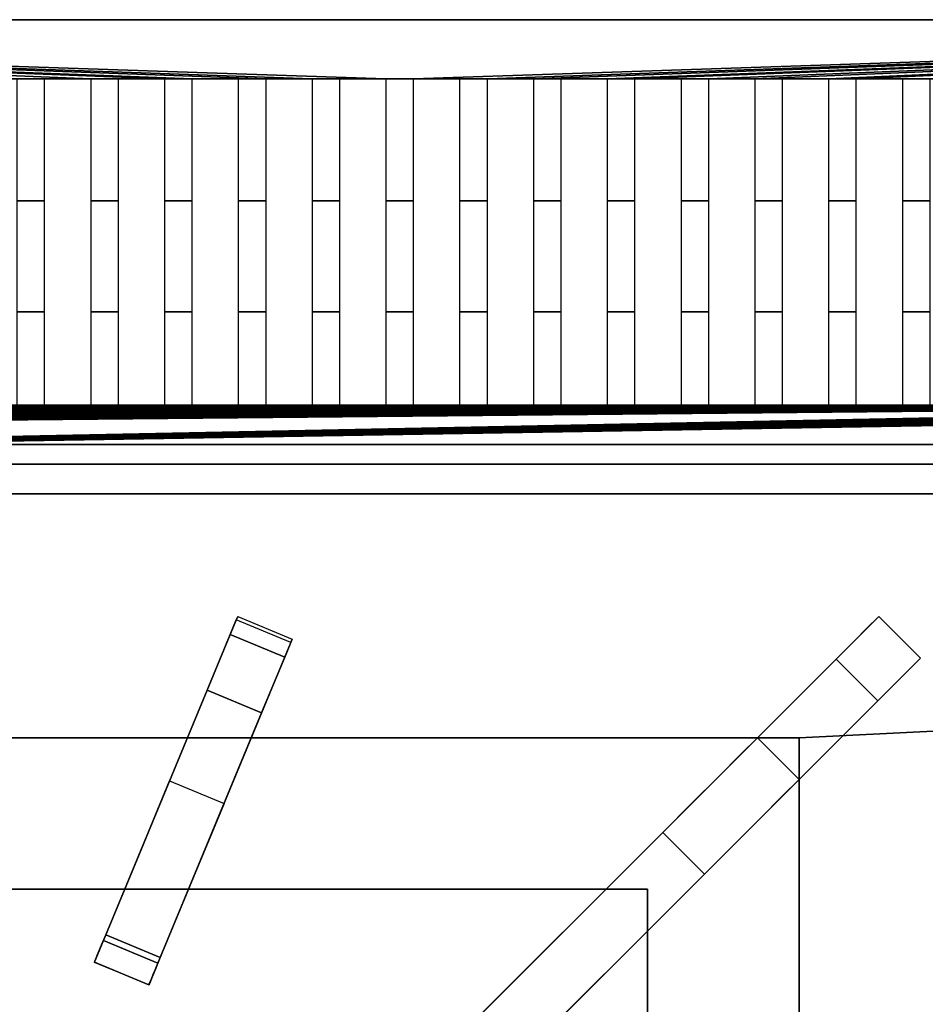
# Model space of a CAD drawing. Units: millimetres. Extents: x -1 to 1223, y -1310 to 1.
# Drawn here: x 236 to 389, y -167 to 0 of the extents above; entities that cross this region are included whole.
import ezdxf

# ---------------------------------------------------------------- set-up
doc = ezdxf.new("R2010")
doc.units = ezdxf.units.MM
for name, color, linetype in [('IQ_200_2D', 1, 'Continuous'), ('IQ_200_3D', 1, 'Continuous'), ('IQ_204_2D', 7, 'Continuous'), ('IQ_204_3D', 7, 'Continuous')]:
    doc.layers.add(name, color=color, linetype=linetype)

msp = doc.modelspace()

# ---------------------------------------------------------------- linework, layer by layer
at = {"layer": 'IQ_200_2D'}
for p, q in [((0, 0), (1200, 0)), ((1200, -75.35), (0, -75.35))]:
    msp.add_line(p, q, dxfattribs=at)
at = {"layer": 'IQ_200_3D'}
for points in [[(1200, -72, 499), (0, -72, 499), (0, 0, 499), (1200, 0, 499)], [(1200, 0, 499), (0, 0, 499), (0, 0, 957.5), (1200, 0, 957.5)], [(1200, -72, 198), (0, -72, 198), (0, -72, 499), (1200, -72, 499)], [(1200, -854, 198), (0, -854, 198), (0, -72, 198), (1200, -72, 198)], [(1200, -75.35, 914.78), (0, -75.35, 914.78), (0, -75.35, 905), (1200, -75.35, 905)]]:
    msp.add_3dface(points, dxfattribs=at)
for points, invisible_edges in [([(1200, -75.52, 903.71), (1200, -75.35, 905), (0, -75.35, 905), (0, -75.52, 903.71)], 8), ([(0, -76.02, 902.5), (1200, -76.02, 902.5), (1200, -75.52, 903.71), (0, -75.52, 903.71)], 5), ([(1200, -76.02, 902.5), (0, -76.02, 902.5), (0, -76.82, 901.46), (1200, -76.82, 901.46)], 5), ([(1200, -76.82, 901.46), (0, -76.82, 901.46), (0, -77.85, 900.67), (1200, -77.85, 900.67)], 5), ([(0, -79.06, 900.17), (1200, -79.06, 900.17), (1200, -77.85, 900.67), (0, -77.85, 900.67)], 5), ([(0, -80.35, 900), (1200, -80.35, 900), (1200, -79.06, 900.17), (0, -79.06, 900.17)], 4)]:
    msp.add_3dface(points, dxfattribs=dict(at, invisible_edges=invisible_edges))
at = {"layer": 'IQ_204_2D'}
for p, q in [((239.85, -65.35), (239.85, -10)), ((239.85, -10), (247.65, -10)), ((247.65, -10), (247.65, -65.35)), ((252.35, -65.35), (252.35, -10)), ((252.35, -10), (260.15, -10)), ((260.15, -10), (260.15, -65.35)), ((264.85, -65.35), (264.85, -10)), ((264.85, -10), (272.65, -10)), ((272.65, -10), (272.65, -65.35)), ((277.35, -65.35), (277.35, -10)), ((277.35, -10), (285.15, -10)), ((285.15, -10), (285.15, -65.35)), ((289.85, -65.35), (289.85, -10)), ((289.85, -10), (297.65, -10)), ((297.65, -10), (297.65, -65.35)), ((302.35, -65.35), (302.35, -10)), ((302.35, -10), (310.15, -10)), ((310.15, -10), (310.15, -65.35)), ((314.85, -65.35), (314.85, -10)), ((314.85, -10), (322.65, -10)), ((322.65, -10), (322.65, -65.35)), ((327.35, -65.35), (327.35, -10)), ((327.35, -10), (335.15, -10)), ((335.15, -10), (335.15, -65.35)), ((339.85, -65.35), (339.85, -10)), ((339.85, -10), (347.65, -10)), ((347.65, -10), (347.65, -65.35)), ((352.35, -65.35), (352.35, -10)), ((352.35, -10), (360.15, -10)), ((360.15, -10), (360.15, -65.35)), ((364.85, -65.35), (364.85, -10)), ((364.85, -10), (372.65, -10)), ((372.65, -10), (372.65, -65.35)), ((377.35, -65.35), (377.35, -10)), ((377.35, -10), (385.15, -10)), ((385.15, -10), (385.15, -65.35)), ((247.65, -65.35), (239.85, -65.35)), ((260.15, -65.35), (252.35, -65.35)), ((272.65, -65.35), (264.85, -65.35)), ((285.15, -65.35), (277.35, -65.35)), ((297.65, -65.35), (289.85, -65.35)), ((310.15, -65.35), (302.35, -65.35)), ((322.65, -65.35), (314.85, -65.35)), ((335.15, -65.35), (327.35, -65.35)), ((347.65, -65.35), (339.85, -65.35)), ((360.15, -65.35), (352.35, -65.35)), ((372.65, -65.35), (364.85, -65.35)), ((385.15, -65.35), (377.35, -65.35)), ((248.27, -159.76), (272.55, -101.16)), ((272.55, -101.16), (281.78, -104.98)), ((381.14, -101.15), (280.59, -201.7)), ((388.21, -108.22), (381.14, -101.15)), ((281.78, -104.98), (257.51, -163.59)), ((287.66, -208.77), (388.21, -108.22)), ((264.03, -121.7), (205, -121.7)), ((360.59, -121.7), (274.86, -121.7)), ((367.66, -214.5), (367.66, -128.77)), ((205, -147.35), (253.41, -147.35)), ((264.24, -147.35), (334.94, -147.35)), ((342, -154.43), (342, -225.13)), ((257.51, -163.59), (248.27, -159.76))]:
    msp.add_line(p, q, dxfattribs=at)
at = {"layer": 'IQ_204_3D'}
for points in [[(14.85, -65.35, 914.78), (1185.15, -65.35, 914.78), (1185.15, -10, 914.78), (14.85, -10, 914.78)], [(381.14, -101.15, 895), (381.14, -101.15, 918.84), (388.21, -108.22, 918.84), (388.21, -108.22, 895)], [(267.37, -113.65, 923.57), (276.61, -117.48, 923.57), (280.52, -108.04, 918.81), (271.28, -104.21, 918.81)], [(281.44, -200.86, 923.57), (288.51, -207.93, 923.57), (380.99, -115.44, 923.57), (373.92, -108.37, 923.57)], [(249.81, -156.05, 923.57), (259.05, -159.87, 923.57), (276.61, -117.48, 923.57), (267.37, -113.65, 923.57)], [(367.66, -121.7, 880), (32.34, -121.7, 880), (32.34, -121.7, 900), (367.66, -121.7, 900)], [(367.66, -477.58, 880), (367.66, -121.7, 880), (367.66, -121.7, 900), (367.66, -477.58, 900)], [(58, -147.35, 880), (342, -147.35, 880), (342, -147.35, 900), (58, -147.35, 900)], [(342, -147.35, 880), (58, -147.35, 880), (58, -147.35, 882), (342, -147.35, 882)], [(342, -147.35, 882), (58, -147.35, 882), (58, -462.3, 882), (342, -462.3, 882)], [(342, -147.35, 880), (342, -462.3, 880), (342, -462.3, 900), (342, -147.35, 900)], [(342, -462.3, 880), (342, -147.35, 880), (342, -147.35, 882), (342, -462.3, 882)]]:
    msp.add_3dface(points, dxfattribs=at)
for points, invisible_edges in [([(261.01, -129.01, 895), (272.2, -102, 911.09), (272.55, -101.16, 903.06)], 13), ([(272.55, -101.16, 903.06), (272.31, -101.73, 895), (261.01, -129.01, 895)], 12), ([(272.2, -102, 911.09), (281.78, -104.98, 903.06), (272.55, -101.16, 903.06)], 3), ([(281.55, -105.55, 895), (272.31, -101.73, 895), (272.55, -101.16, 903.06)], 12), ([(272.55, -101.16, 903.06), (281.78, -104.98, 903.06), (281.55, -105.55, 895)], 13), ([(377.16, -105.13, 920.08), (381.14, -101.15, 895), (360.59, -121.7, 895), (375.41, -106.89, 921.58)], 5), ([(379.1, -103.19, 919.16), (381.14, -101.15, 895), (377.16, -105.13, 920.08)], 3), ([(379.1, -103.19, 919.16), (388.21, -108.22, 918.84), (381.14, -101.15, 918.84)], 1), ([(379.1, -103.19, 919.16), (381.14, -101.15, 918.84), (381.14, -101.15, 895)], 12), ([(261.01, -129.01, 895), (267.37, -113.65, 923.57), (272.2, -102, 911.09)], 15), ([(271.28, -104.21, 918.81), (272.2, -102, 911.09), (267.37, -113.65, 923.57)], 2), ([(281.44, -105.82, 911.09), (272.2, -102, 911.09), (271.28, -104.21, 918.81)], 13), ([(281.44, -105.82, 911.09), (281.78, -104.98, 903.06), (272.2, -102, 911.09)], 14), ([(386.17, -110.26, 919.16), (379.1, -103.19, 919.16), (377.16, -105.13, 920.08)], 13), ([(386.17, -110.26, 919.16), (388.21, -108.22, 918.84), (379.1, -103.19, 919.16)], 14), ([(281.78, -104.98, 903.06), (270.25, -132.84, 895), (281.55, -105.55, 895)], 1), ([(270.25, -132.84, 895), (281.78, -104.98, 903.06), (281.44, -105.82, 911.09)], 13), ([(271.28, -104.21, 918.81), (280.52, -108.04, 918.81), (281.44, -105.82, 911.09)], 12), ([(270.25, -132.84, 895), (281.44, -105.82, 911.09), (276.61, -117.48, 923.57)], 15), ([(276.61, -117.48, 923.57), (281.44, -105.82, 911.09), (280.52, -108.04, 918.81)], 1), ([(375.41, -106.89, 921.58), (382.48, -113.96, 921.58), (384.23, -112.2, 920.08), (377.16, -105.13, 920.08)], 5), ([(386.17, -110.26, 919.16), (377.16, -105.13, 920.08), (384.23, -112.2, 920.08)], 3), ([(281.44, -200.86, 923.57), (373.92, -108.37, 923.57), (344.55, -137.75, 910.89)], 14), ([(373.92, -108.37, 923.57), (349.51, -132.78, 909.25), (344.55, -137.75, 910.89)], 13), ([(354.03, -128.26, 905.89), (349.51, -132.78, 909.25), (373.92, -108.37, 923.57)], 14), ([(357.8, -124.49, 901.04), (354.03, -128.26, 905.89), (373.92, -108.37, 923.57), (375.41, -106.89, 921.58)], 10), ([(360.59, -121.7, 895), (357.8, -124.49, 901.04), (375.41, -106.89, 921.58)], 14), ([(367.66, -128.77, 895), (388.21, -108.22, 895), (384.23, -112.2, 920.08), (382.48, -113.96, 921.58)], 10), ([(373.92, -108.37, 923.57), (380.99, -115.44, 923.57), (382.48, -113.96, 921.58), (375.41, -106.89, 921.58)], 4), ([(384.23, -112.2, 920.08), (388.21, -108.22, 895), (386.17, -110.26, 919.16)], 3), ([(386.17, -110.26, 919.16), (388.21, -108.22, 895), (388.21, -108.22, 918.84)], 1), ([(255.84, -141.49, 902.88), (249.81, -156.05, 923.57), (267.37, -113.65, 923.57)], 13), ([(267.37, -113.65, 923.57), (261.01, -129.01, 895), (255.84, -141.49, 902.88)], 13), ([(367.66, -128.77, 895), (382.48, -113.96, 921.58), (364.87, -131.56, 901.04)], 3), ([(382.48, -113.96, 921.58), (380.99, -115.44, 923.57), (364.87, -131.56, 901.04)], 14), ([(380.99, -115.44, 923.57), (288.51, -207.93, 923.57), (351.62, -144.82, 910.89)], 14), ([(380.99, -115.44, 923.57), (351.62, -144.82, 910.89), (356.58, -139.85, 909.25)], 13), ([(356.58, -139.85, 909.25), (361.1, -135.33, 905.89), (380.99, -115.44, 923.57)], 14), ([(361.1, -135.33, 905.89), (364.87, -131.56, 901.04), (380.99, -115.44, 923.57)], 14), ([(259.05, -159.87, 923.57), (265.08, -145.32, 902.88), (276.61, -117.48, 923.57)], 3), ([(270.25, -132.84, 895), (276.61, -117.48, 923.57), (265.08, -145.32, 902.88)], 3), ([(32.34, -121.7, 900), (58, -147.35, 900), (342, -147.35, 900), (367.66, -121.7, 900)], 5), ([(342, -147.35, 900), (342, -462.3, 900), (367.66, -477.58, 900), (367.66, -121.7, 900)], 10), ([(364.87, -131.56, 901.04), (357.8, -124.49, 901.04), (360.59, -121.7, 895)], 13), ([(367.66, -128.77, 895), (364.87, -131.56, 901.04), (360.59, -121.7, 895)], 2), ([(357.8, -124.49, 901.04), (361.1, -135.33, 905.89), (354.03, -128.26, 905.89)], 3), ([(357.8, -124.49, 901.04), (364.87, -131.56, 901.04), (361.1, -135.33, 905.89)], 13), ([(356.58, -139.85, 909.25), (349.51, -132.78, 909.25), (354.03, -128.26, 905.89), (361.1, -135.33, 905.89)], 5), ([(261.01, -129.01, 895), (265.08, -145.32, 902.88), (255.84, -141.49, 902.88)], 3), ([(270.25, -132.84, 895), (265.08, -145.32, 902.88), (261.01, -129.01, 895)], 2), ([(349.51, -132.78, 909.25), (356.58, -139.85, 909.25), (351.62, -144.82, 910.89), (344.55, -137.75, 910.89)], 1), ([(281.32, -200.97, 921.19), (281.11, -201.18, 921.27), (281.44, -200.86, 923.57), (344.55, -137.75, 910.89)], 6), ([(281.32, -200.97, 921.19), (344.55, -137.75, 910.89), (351.62, -144.82, 910.89)], 12), ([(249.81, -156.05, 923.57), (255.84, -141.49, 902.88), (250.21, -155.09, 908.16)], 13), ([(255.84, -141.49, 902.88), (259.44, -158.92, 908.16), (250.21, -155.09, 908.16)], 1), ([(259.44, -158.92, 908.16), (255.84, -141.49, 902.88), (265.08, -145.32, 902.88)], 3), ([(351.62, -144.82, 910.89), (288.39, -208.05, 921.19), (281.32, -200.97, 921.19)], 12), ([(288.51, -207.93, 923.57), (288.39, -208.05, 921.19), (351.62, -144.82, 910.89)], 13), ([(259.05, -159.87, 923.57), (259.44, -158.92, 908.16), (265.08, -145.32, 902.88)], 13), ([(258.57, -161.02, 910.55), (249.33, -157.2, 910.55), (250.21, -155.09, 908.16)], 13), ([(249.33, -157.2, 910.55), (249.81, -156.05, 923.57), (250.21, -155.09, 908.16)], 3), ([(259.44, -158.92, 908.16), (258.57, -161.02, 910.55), (250.21, -155.09, 908.16)], 2), ([(248.28, -159.73, 919.86), (249.43, -156.96, 923.45), (249.81, -156.05, 923.57)], 13), ([(248.28, -159.73, 919.86), (249.81, -156.05, 923.57), (248.34, -159.58, 916.56)], 3), ([(248.34, -159.58, 916.56), (249.81, -156.05, 923.57), (248.7, -158.72, 913.4)], 3), ([(249.81, -156.05, 923.57), (249.33, -157.2, 910.55), (248.7, -158.72, 913.4)], 13), ([(249.43, -156.96, 923.45), (259.05, -159.87, 923.57), (249.81, -156.05, 923.57)], 1), ([(249.08, -157.82, 923.09), (249.43, -156.96, 923.45), (248.28, -159.73, 919.86)], 14), ([(249.08, -157.82, 923.09), (248.28, -159.73, 919.86), (248.77, -158.56, 922.5)], 3), ([(249.33, -157.2, 910.55), (258.57, -161.02, 910.55), (257.94, -162.55, 913.4), (248.7, -158.72, 913.4)], 5), ([(258.31, -161.64, 923.09), (249.08, -157.82, 923.09), (248.77, -158.56, 922.5), (258.01, -162.39, 922.5)], 5), ([(258.67, -160.79, 923.45), (249.43, -156.96, 923.45), (249.08, -157.82, 923.09), (258.31, -161.64, 923.09)], 5), ([(249.43, -156.96, 923.45), (258.67, -160.79, 923.45), (259.05, -159.87, 923.57)], 13), ([(248.28, -159.73, 919.86), (248.52, -159.15, 921.74), (248.77, -158.56, 922.5)], 13), ([(248.52, -159.15, 921.74), (248.28, -159.73, 919.86), (248.36, -159.55, 920.84)], 1), ([(248.36, -159.55, 920.84), (248.28, -159.73, 919.86), (257.6, -163.38, 920.84)], 14), ([(248.34, -159.58, 916.56), (257.58, -163.41, 916.56), (257.52, -163.56, 919.86), (248.28, -159.73, 919.86)], 1), ([(257.6, -163.38, 920.84), (248.28, -159.73, 919.86), (257.52, -163.56, 919.86)], 1), ([(257.58, -163.41, 916.56), (248.34, -159.58, 916.56), (248.7, -158.72, 913.4)], 13), ([(248.52, -159.15, 921.74), (248.36, -159.55, 920.84), (257.76, -162.98, 921.74)], 14), ([(248.36, -159.55, 920.84), (257.6, -163.38, 920.84), (257.76, -162.98, 921.74)], 13), ([(258.01, -162.39, 922.5), (248.77, -158.56, 922.5), (248.52, -159.15, 921.74)], 13), ([(248.52, -159.15, 921.74), (257.76, -162.98, 921.74), (258.01, -162.39, 922.5)], 13), ([(257.94, -162.55, 913.4), (257.58, -163.41, 916.56), (248.7, -158.72, 913.4)], 14), ([(259.05, -159.87, 923.57), (258.67, -160.79, 923.45), (257.52, -163.56, 919.86)], 14), ([(259.05, -159.87, 923.57), (257.52, -163.56, 919.86), (257.58, -163.41, 916.56)], 13), ([(259.05, -159.87, 923.57), (257.58, -163.41, 916.56), (257.94, -162.55, 913.4)], 13), ([(259.05, -159.87, 923.57), (257.94, -162.55, 913.4), (258.57, -161.02, 910.55)], 13), ([(258.57, -161.02, 910.55), (259.44, -158.92, 908.16), (259.05, -159.87, 923.57)], 14), ([(258.67, -160.79, 923.45), (258.31, -161.64, 923.09), (257.52, -163.56, 919.86)], 14), ([(258.31, -161.64, 923.09), (258.01, -162.39, 922.5), (257.52, -163.56, 919.86)], 14), ([(257.52, -163.56, 919.86), (258.01, -162.39, 922.5), (257.76, -162.98, 921.74)], 13), ([(257.76, -162.98, 921.74), (257.6, -163.38, 920.84), (257.52, -163.56, 919.86)], 12)]:
    msp.add_3dface(points, dxfattribs=dict(at, invisible_edges=invisible_edges))

# ---------------------------------------------------------------- meshes
at = {"layer": 'IQ_200_3D'}
mesh = msp.add_polyface(dxfattribs=at)
corners = [(202.35, -10, 957.23), (210.15, -10, 957.23), (0, 0, 957.5), (197.65, -10, 957.23), (214.85, -10, 957.23), (222.65, -10, 957.23), (114.85, -30.68, 952.71), (114.85, -10, 957.23), (110.15, -10, 957.23), (110.15, -30.68, 952.71), (227.35, -10, 957.23), (235.15, -10, 957.23), (172.65, -10, 957.23), (177.35, -10, 957.23), (164.85, -10, 957.23), (97.65, -10, 957.23), (97.65, -30.68, 952.71), (102.35, -30.68, 952.71), (102.35, -10, 957.23), (189.85, -10, 957.23), (185.15, -10, 957.23), (160.15, -10, 957.23), (152.35, -10, 957.23), (147.65, -10, 957.23), (147.65, -30.68, 952.71), (152.35, -30.68, 952.71), (139.85, -30.68, 952.71), (139.85, -10, 957.23), (135.15, -10, 957.23), (135.15, -30.68, 952.71), (122.65, -10, 957.23), (122.65, -30.68, 952.71), (127.35, -30.68, 952.71), (127.35, -10, 957.23), (264.85, -10, 957.23), (260.15, -10, 957.23), (89.85, -30.68, 952.71), (89.85, -10, 957.23), (85.15, -10, 957.23), (85.15, -30.68, 952.71), (0, -9.07, 956.81), (77.35, -10, 957.23), (72.65, -10, 957.23), (72.65, -30.68, 952.71), (77.35, -30.68, 952.71), (164.85, -30.68, 952.71), (160.15, -30.68, 952.71), (172.65, -30.68, 952.71), (177.35, -30.68, 952.71), (110.15, -49.53, 943.11), (114.85, -49.53, 943.11), (97.65, -49.53, 943.11), (102.35, -49.53, 943.11), (89.85, -49.53, 943.11), (85.15, -49.53, 943.11), (147.65, -49.53, 943.11), (152.35, -49.53, 943.11), (139.85, -49.53, 943.11), (135.15, -49.53, 943.11), (122.65, -49.53, 943.11), (127.35, -49.53, 943.11), (77.35, -49.53, 943.11), (72.65, -49.53, 943.11), (64.85, -49.53, 943.11), (64.85, -30.68, 952.71), (60.15, -30.68, 952.71), (60.15, -49.53, 943.11), (164.85, -49.53, 943.11), (160.15, -49.53, 943.11), (177.35, -49.53, 943.11), (172.65, -49.53, 943.11), (0, -70.1, 922.2), (235.15, -65.35, 929.05), (0, -67.47, 925.91), (110.15, -65.35, 929.05), (114.85, -65.35, 929.05), (97.65, -65.35, 929.05), (102.35, -65.35, 929.05), (89.85, -65.35, 929.05), (85.15, -65.35, 929.05), (139.85, -65.35, 929.05), (135.15, -65.35, 929.05), (122.65, -65.35, 929.05), (127.35, -65.35, 929.05), (64.85, -65.35, 929.05), (60.15, -65.35, 929.05), (77.35, -65.35, 929.05), (72.65, -65.35, 929.05), (210.15, -65.35, 929.05), (202.35, -65.35, 929.05), (197.65, -65.35, 929.05), (222.65, -65.35, 929.05), (214.85, -65.35, 929.05), (172.65, -65.35, 929.05), (164.85, -65.35, 929.05), (177.35, -65.35, 929.05), (185.15, -65.35, 929.05), (189.85, -65.35, 929.05), (227.35, -65.35, 929.05), (160.15, -65.35, 929.05), (152.35, -65.35, 929.05), (147.65, -65.35, 929.05), (0, -75.35, 914.78), (497.65, -65.35, 929.05), (0, -66.16, 927.77)]
mesh.append_faces([[corners[k] for k in face] for face in [(71, 72, 73)]], dxfattribs={"vtx0": -1, "vtx1": -1})
mesh.append_faces([[corners[k] for k in face] for face in [(12, 13, 2, 14), (21, 14, 2, 22), (34, 2, 35), (38, 37, 40, 41), (28, 27, 2, 33), (23, 22, 2, 27), (33, 2, 30), (98, 91, 73, 72), (94, 99, 73), (83, 82, 73, 81), (80, 81, 73, 101), (100, 101, 73, 99), (77, 76, 73, 74)]], dxfattribs={"vtx0": -1, "vtx1": -1, "vtx2": -1})
mesh.append_faces([[corners[k] for k in face] for face in [(2, 5, 10, 11)]], dxfattribs={"vtx0": -1, "vtx1": -1, "vtx3": -1})
mesh.append_faces([[corners[k] for k in face] for face in [(73, 90, 97)]], dxfattribs={"vtx0": -1, "vtx2": -1})
mesh.append_faces([[corners[k] for k in face] for face in [(73, 88, 89, 90), (73, 91, 92, 88), (73, 82, 75, 74)]], dxfattribs={"vtx0": -1, "vtx2": -1, "vtx3": -1})
mesh.append_faces([[corners[k] for k in face] for face in [(13, 20, 2), (71, 102, 103)]], dxfattribs={"vtx1": -1, "vtx2": -1})
mesh.append_faces([[corners[k] for k in face] for face in [(0, 1, 2, 3), (4, 5, 2, 1), (19, 3, 2, 20), (18, 8, 40, 15), (7, 30, 40, 8), (93, 94, 73, 95), (96, 95, 73, 97), (79, 86, 104, 78)]], dxfattribs={"vtx1": -1, "vtx2": -1, "vtx3": -1})
mesh.append_faces([[corners[k] for k in face] for face in [(6, 7, 8, 9), (15, 16, 17, 18), (23, 24, 25, 22), (26, 27, 28, 29), (30, 31, 32, 33), (36, 37, 38, 39), (42, 43, 44, 41), (45, 14, 21, 46), (12, 47, 48, 13), (9, 49, 50, 6), (16, 51, 52, 17), (53, 36, 39, 54), (24, 55, 56, 25), (57, 26, 29, 58), (31, 59, 60, 32), (61, 44, 43, 62), (63, 64, 65, 66), (67, 45, 46, 68), (69, 48, 47, 70), (49, 74, 75, 50), (51, 76, 77, 52), (78, 53, 54, 79), (80, 57, 58, 81), (59, 82, 83, 60), (84, 63, 66, 85), (86, 61, 62, 87), (94, 67, 68, 99), (100, 56, 55, 101)]], dxfattribs={"vtx1": -1, "vtx3": -1})
mesh = msp.add_polyface(dxfattribs=at)
corners = [(272.65, -10, 957.23), (277.35, -10, 957.23), (0, 0, 957.5), (264.85, -10, 957.23), (289.85, -10, 957.23), (297.65, -10, 957.23), (285.15, -10, 957.23), (235.15, -10, 957.23), (239.85, -10, 957.23), (247.65, -10, 957.23), (252.35, -10, 957.23), (260.15, -10, 957.23), (302.35, -10, 957.23), (600, 0, 957.5), (185.15, -10, 957.23), (185.15, -30.68, 952.71), (189.85, -30.68, 952.71), (189.85, -10, 957.23), (197.65, -10, 957.23), (197.65, -30.68, 952.71), (202.35, -30.68, 952.71), (202.35, -10, 957.23), (210.15, -10, 957.23), (210.15, -30.68, 952.71), (214.85, -30.68, 952.71), (214.85, -10, 957.23), (310.15, -30.68, 952.71), (314.85, -30.68, 952.71), (314.85, -10, 957.23), (310.15, -10, 957.23), (302.35, -30.68, 952.71), (297.65, -30.68, 952.71), (247.65, -30.68, 952.71), (252.35, -30.68, 952.71), (239.85, -30.68, 952.71), (235.15, -30.68, 952.71), (260.15, -30.68, 952.71), (264.85, -30.68, 952.71), (227.35, -30.68, 952.71), (227.35, -10, 957.23), (222.65, -10, 957.23), (222.65, -30.68, 952.71), (285.15, -30.68, 952.71), (289.85, -30.68, 952.71), (277.35, -30.68, 952.71), (272.65, -30.68, 952.71), (185.15, -49.53, 943.11), (189.85, -49.53, 943.11), (297.65, -49.53, 943.11), (302.35, -49.53, 943.11), (289.85, -49.53, 943.11), (285.15, -49.53, 943.11), (277.35, -49.53, 943.11), (272.65, -49.53, 943.11), (277.35, -65.35, 929.05), (272.65, -65.35, 929.05), (289.85, -65.35, 929.05), (285.15, -65.35, 929.05), (310.15, -49.53, 943.11), (314.85, -49.53, 943.11), (222.65, -49.53, 943.11), (227.35, -49.53, 943.11), (214.85, -49.53, 943.11), (210.15, -49.53, 943.11), (235.15, -49.53, 943.11), (239.85, -49.53, 943.11), (202.35, -49.53, 943.11), (197.65, -49.53, 943.11), (260.15, -49.53, 943.11), (264.85, -49.53, 943.11), (252.35, -49.53, 943.11), (247.65, -49.53, 943.11), (302.35, -65.35, 929.05), (297.65, -65.35, 929.05), (314.85, -65.35, 929.05), (310.15, -65.35, 929.05), (239.85, -65.35, 929.05), (235.15, -65.35, 929.05), (247.65, -65.35, 929.05), (252.35, -65.35, 929.05), (222.65, -65.35, 929.05), (227.35, -65.35, 929.05), (214.85, -65.35, 929.05), (210.15, -65.35, 929.05), (0, -70.1, 922.2), (264.85, -65.35, 929.05), (260.15, -65.35, 929.05), (172.65, -49.53, 943.11), (172.65, -65.35, 929.05), (177.35, -65.35, 929.05), (177.35, -49.53, 943.11), (202.35, -65.35, 929.05), (197.65, -65.35, 929.05), (185.15, -65.35, 929.05), (189.85, -65.35, 929.05), (322.65, -65.35, 929.05), (327.35, -65.35, 929.05), (335.15, -65.35, 929.05), (339.85, -65.35, 929.05), (347.65, -65.35, 929.05), (352.35, -65.35, 929.05), (364.85, -65.35, 929.05), (360.15, -65.35, 929.05), (372.65, -65.35, 929.05), (377.35, -65.35, 929.05), (389.85, -65.35, 929.05), (385.15, -65.35, 929.05), (402.35, -65.35, 929.05), (397.65, -65.35, 929.05), (410.15, -65.35, 929.05), (422.65, -65.35, 929.05), (414.85, -65.35, 929.05), (447.65, -65.35, 929.05), (452.35, -65.35, 929.05)]
mesh.append_faces([[corners[k] for k in face] for face in [(0, 1, 2, 3), (76, 77, 84, 78), (72, 73, 84, 75), (74, 75, 84, 95), (96, 95, 84, 97), (98, 97, 84, 99), (84, 100, 99), (107, 108, 84, 109), (112, 84, 113)]], dxfattribs={"vtx0": -1, "vtx1": -1, "vtx2": -1})
mesh.append_faces([[corners[k] for k in face] for face in [(2, 7, 8, 9), (5, 12, 13, 2), (84, 101, 102, 100), (84, 105, 106, 104)]], dxfattribs={"vtx0": -1, "vtx1": -1, "vtx3": -1})
mesh.append_faces([[corners[k] for k in face] for face in [(26, 27, 28, 29), (27, 26, 58, 59), (84, 108, 105)]], dxfattribs={"vtx0": -1, "vtx2": -1})
mesh.append_faces([[corners[k] for k in face] for face in [(84, 55, 85, 86), (84, 57, 54, 55), (84, 73, 56, 57), (84, 86, 79, 78), (84, 110, 111, 109)]], dxfattribs={"vtx0": -1, "vtx2": -1, "vtx3": -1})
mesh.append_faces([[corners[k] for k in face] for face in [(1, 6, 2)]], dxfattribs={"vtx1": -1, "vtx2": -1})
mesh.append_faces([[corners[k] for k in face] for face in [(4, 5, 2, 6), (10, 11, 2, 9), (103, 101, 84, 104)]], dxfattribs={"vtx1": -1, "vtx2": -1, "vtx3": -1})
mesh.append_faces([[corners[k] for k in face] for face in [(14, 15, 16, 17), (18, 19, 20, 21), (22, 23, 24, 25), (30, 12, 5, 31), (9, 32, 33, 10), (34, 8, 7, 35), (11, 36, 37, 3), (38, 39, 40, 41), (6, 42, 43, 4), (44, 1, 0, 45), (15, 46, 47, 16), (31, 48, 49, 30), (50, 43, 42, 51), (52, 44, 45, 53), (54, 52, 53, 55), (56, 50, 51, 57), (41, 60, 61, 38), (62, 24, 23, 63), (35, 64, 65, 34), (66, 20, 19, 67), (36, 68, 69, 37), (70, 33, 32, 71), (72, 49, 48, 73), (74, 59, 58, 75), (76, 65, 64, 77), (71, 78, 79, 70), (60, 80, 81, 61), (82, 62, 63, 83), (68, 86, 85, 69), (87, 88, 89, 90), (91, 66, 67, 92), (46, 93, 94, 47)]], dxfattribs={"vtx1": -1, "vtx3": -1})
mesh = msp.add_polyface(dxfattribs=at)
corners = [(310.15, -10, 957.23), (314.85, -10, 957.23), (600, 0, 957.5), (302.35, -10, 957.23), (327.35, -10, 957.23), (335.15, -10, 957.23), (322.65, -10, 957.23), (347.65, -10, 957.23), (352.35, -10, 957.23), (339.85, -10, 957.23), (364.85, -10, 957.23), (372.65, -10, 957.23), (360.15, -10, 957.23), (385.15, -10, 957.23), (389.85, -10, 957.23), (377.35, -10, 957.23), (402.35, -10, 957.23), (410.15, -10, 957.23), (397.65, -10, 957.23), (439.85, -10, 957.23), (435.15, -10, 957.23), (435.15, -30.68, 952.71), (439.85, -30.68, 952.71), (452.35, -10, 957.23), (447.65, -10, 957.23), (447.65, -30.68, 952.71), (452.35, -30.68, 952.71), (322.65, -30.68, 952.71), (327.35, -30.68, 952.71), (360.15, -30.68, 952.71), (364.85, -30.68, 952.71), (347.65, -30.68, 952.71), (352.35, -30.68, 952.71), (335.15, -30.68, 952.71), (339.85, -30.68, 952.71), (372.65, -30.68, 952.71), (377.35, -30.68, 952.71), (385.15, -30.68, 952.71), (389.85, -30.68, 952.71), (397.65, -30.68, 952.71), (402.35, -30.68, 952.71), (385.15, -49.53, 943.11), (389.85, -49.53, 943.11), (414.85, -10, 957.23), (410.15, -30.68, 952.71), (414.85, -30.68, 952.71), (427.35, -10, 957.23), (422.65, -10, 957.23), (422.65, -30.68, 952.71), (427.35, -30.68, 952.71), (397.65, -49.53, 943.11), (402.35, -49.53, 943.11), (422.65, -49.53, 943.11), (427.35, -49.53, 943.11), (435.15, -49.53, 943.11), (439.85, -49.53, 943.11), (410.15, -49.53, 943.11), (414.85, -49.53, 943.11), (447.65, -49.53, 943.11), (452.35, -49.53, 943.11), (335.15, -49.53, 943.11), (339.85, -49.53, 943.11), (322.65, -49.53, 943.11), (327.35, -49.53, 943.11), (347.65, -49.53, 943.11), (352.35, -49.53, 943.11), (327.35, -65.35, 929.05), (322.65, -65.35, 929.05), (360.15, -49.53, 943.11), (364.85, -49.53, 943.11), (360.15, -65.35, 929.05), (364.85, -65.35, 929.05), (347.65, -65.35, 929.05), (352.35, -65.35, 929.05), (372.65, -49.53, 943.11), (377.35, -49.53, 943.11), (339.85, -65.35, 929.05), (335.15, -65.35, 929.05), (410.15, -65.35, 929.05), (414.85, -65.35, 929.05), (385.15, -65.35, 929.05), (389.85, -65.35, 929.05), (372.65, -65.35, 929.05), (377.35, -65.35, 929.05), (397.65, -65.35, 929.05), (402.35, -65.35, 929.05), (422.65, -65.35, 929.05), (427.35, -65.35, 929.05), (435.15, -65.35, 929.05), (439.85, -65.35, 929.05), (447.65, -65.35, 929.05), (452.35, -65.35, 929.05), (0, -70.1, 922.2), (464.85, -65.35, 929.05), (460.15, -65.35, 929.05), (477.35, -65.35, 929.05), (472.65, -65.35, 929.05), (0, -75.35, 914.78), (522.65, -65.35, 929.05), (514.85, -65.35, 929.05), (510.15, -65.35, 929.05), (502.35, -65.35, 929.05), (497.65, -65.35, 929.05), (489.85, -65.35, 929.05), (485.15, -65.35, 929.05), (527.35, -65.35, 929.05), (535.15, -65.35, 929.05), (539.85, -65.35, 929.05), (547.65, -65.35, 929.05), (552.35, -65.35, 929.05), (560.15, -65.35, 929.05), (564.85, -65.35, 929.05), (572.65, -65.35, 929.05), (577.35, -65.35, 929.05), (585.15, -65.35, 929.05), (589.85, -65.35, 929.05), (597.65, -65.35, 929.05)]
mesh.append_faces([[corners[k] for k in face] for face in [(6, 2, 1), (12, 2, 8)]], dxfattribs={"vtx0": -1, "vtx1": -1})
mesh.append_faces([[corners[k] for k in face] for face in [(0, 1, 2, 3), (7, 8, 2, 9), (9, 2, 5), (13, 14, 2, 15), (15, 2, 11), (89, 88, 92, 90), (101, 102, 97, 100), (103, 104, 92, 102), (105, 98, 97, 106), (107, 106, 97, 108), (109, 108, 97, 110), (111, 110, 97, 112), (113, 112, 97, 114), (115, 114, 97, 116)]], dxfattribs={"vtx0": -1, "vtx1": -1, "vtx2": -1})
mesh.append_faces([[corners[k] for k in face] for face in [(92, 93, 94, 91), (92, 95, 96, 93)]], dxfattribs={"vtx0": -1, "vtx1": -1, "vtx3": -1})
mesh.append_faces([[corners[k] for k in face] for face in [(19, 20, 21, 22), (23, 24, 25, 26), (4, 6, 27, 28), (10, 12, 29, 30), (31, 32, 8, 7), (9, 5, 33, 34), (15, 11, 35, 36), (14, 13, 37, 38), (16, 18, 39, 40), (38, 37, 41, 42), (43, 17, 44, 45), (46, 47, 48, 49), (40, 39, 50, 51), (49, 48, 52, 53), (22, 21, 54, 55), (45, 44, 56, 57), (26, 25, 58, 59), (34, 33, 60, 61), (62, 63, 28, 27), (32, 31, 64, 65), (30, 29, 68, 69), (69, 68, 70, 71), (65, 64, 72, 73), (36, 35, 74, 75), (57, 56, 78, 79), (42, 41, 80, 81), (75, 74, 82, 83), (51, 50, 84, 85), (53, 52, 86, 87), (55, 54, 88, 89), (59, 58, 90, 91), (92, 104, 95)]], dxfattribs={"vtx0": -1, "vtx2": -1})
mesh.append_faces([[corners[k] for k in face] for face in [(92, 88, 87, 86), (97, 98, 99, 100)]], dxfattribs={"vtx0": -1, "vtx2": -1, "vtx3": -1})
mesh.append_faces([[corners[k] for k in face] for face in [(4, 5, 2, 6), (10, 11, 2, 12), (16, 17, 2, 18)]], dxfattribs={"vtx1": -1, "vtx2": -1, "vtx3": -1})
mesh.append_faces([[corners[k] for k in face] for face in [(66, 63, 62, 67), (76, 61, 60, 77)]], dxfattribs={"vtx1": -1, "vtx3": -1})
mesh = msp.add_polyface(dxfattribs=at)
corners = [(397.65, -10, 957.23), (600, 0, 957.5), (389.85, -10, 957.23), (422.65, -10, 957.23), (427.35, -10, 957.23), (414.85, -10, 957.23), (439.85, -10, 957.23), (447.65, -10, 957.23), (435.15, -10, 957.23), (410.15, -10, 957.23), (477.35, -10, 957.23), (472.65, -10, 957.23), (472.65, -30.68, 952.71), (477.35, -30.68, 952.71), (460.15, -10, 957.23), (464.85, -10, 957.23), (452.35, -10, 957.23), (489.85, -10, 957.23), (485.15, -10, 957.23), (485.15, -30.68, 952.71), (489.85, -30.68, 952.71), (502.35, -10, 957.23), (497.65, -10, 957.23), (497.65, -30.68, 952.71), (502.35, -30.68, 952.71), (527.35, -10, 957.23), (522.65, -10, 957.23), (522.65, -30.68, 952.71), (527.35, -30.68, 952.71), (514.85, -10, 957.23), (510.15, -10, 957.23), (510.15, -30.68, 952.71), (514.85, -30.68, 952.71), (460.15, -30.68, 952.71), (464.85, -30.68, 952.71), (539.85, -10, 957.23), (535.15, -10, 957.23), (535.15, -30.68, 952.71), (539.85, -30.68, 952.71), (552.35, -10, 957.23), (547.65, -10, 957.23), (547.65, -30.68, 952.71), (552.35, -30.68, 952.71), (560.15, -10, 957.23), (572.65, -10, 957.23), (577.35, -10, 957.23), (564.85, -10, 957.23), (589.85, -10, 957.23), (585.15, -10, 957.23), (585.15, -30.68, 952.71), (589.85, -30.68, 952.71), (597.65, -10, 957.23), (560.15, -30.68, 952.71), (564.85, -30.68, 952.71), (572.65, -30.68, 952.71), (577.35, -30.68, 952.71), (472.65, -49.53, 943.11), (477.35, -49.53, 943.11), (485.15, -49.53, 943.11), (489.85, -49.53, 943.11), (460.15, -49.53, 943.11), (464.85, -49.53, 943.11), (497.65, -49.53, 943.11), (502.35, -49.53, 943.11), (535.15, -49.53, 943.11), (539.85, -49.53, 943.11), (522.65, -49.53, 943.11), (527.35, -49.53, 943.11), (572.65, -49.53, 943.11), (577.35, -49.53, 943.11), (510.15, -49.53, 943.11), (514.85, -49.53, 943.11), (547.65, -49.53, 943.11), (552.35, -49.53, 943.11), (560.15, -49.53, 943.11), (564.85, -49.53, 943.11), (585.15, -49.53, 943.11), (589.85, -49.53, 943.11), (602.35, -30.68, 952.71), (597.65, -30.68, 952.71), (597.65, -49.53, 943.11), (602.35, -49.53, 943.11), (602.35, -10, 957.23), (472.65, -65.35, 929.05), (477.35, -65.35, 929.05), (485.15, -65.35, 929.05), (489.85, -65.35, 929.05), (497.65, -65.35, 929.05), (502.35, -65.35, 929.05), (460.15, -65.35, 929.05), (464.85, -65.35, 929.05), (535.15, -65.35, 929.05), (539.85, -65.35, 929.05), (522.65, -65.35, 929.05), (527.35, -65.35, 929.05), (572.65, -65.35, 929.05), (577.35, -65.35, 929.05), (547.65, -65.35, 929.05), (552.35, -65.35, 929.05), (510.15, -65.35, 929.05), (514.85, -65.35, 929.05), (560.15, -65.35, 929.05), (564.85, -65.35, 929.05), (585.15, -65.35, 929.05), (589.85, -65.35, 929.05), (597.65, -65.35, 929.05), (0, -75.35, 914.78), (1200, -75.35, 914.78), (602.35, -65.35, 929.05)]
mesh.append_faces([[corners[k] for k in face] for face in [(0, 1, 2), (8, 1, 4), (11, 1, 15), (30, 1, 21), (40, 1, 35), (48, 1, 45)]], dxfattribs={"vtx0": -1, "vtx1": -1})
mesh.append_faces([[corners[k] for k in face] for face in [(3, 4, 1, 5), (5, 1, 9), (14, 15, 1, 16), (22, 21, 1, 17), (17, 1, 18), (36, 35, 1, 25), (44, 45, 1, 46), (46, 1, 43), (25, 1, 26), (16, 1, 7)]], dxfattribs={"vtx0": -1, "vtx1": -1, "vtx2": -1})
mesh.append_faces([[corners[k] for k in face] for face in [(10, 11, 12, 13), (17, 18, 19, 20), (21, 22, 23, 24), (25, 26, 27, 28), (29, 30, 31, 32), (15, 14, 33, 34), (35, 36, 37, 38), (39, 40, 41, 42), (47, 48, 49, 50), (46, 43, 52, 53), (45, 44, 54, 55), (13, 12, 56, 57), (20, 19, 58, 59), (34, 33, 60, 61), (24, 23, 62, 63), (38, 37, 64, 65), (28, 27, 66, 67), (55, 54, 68, 69), (32, 31, 70, 71), (42, 41, 72, 73), (53, 52, 74, 75), (50, 49, 76, 77), (78, 79, 80, 81), (82, 51, 79, 78), (57, 56, 83, 84), (59, 58, 85, 86), (63, 62, 87, 88), (61, 60, 89, 90), (65, 64, 91, 92), (67, 66, 93, 94), (69, 68, 95, 96), (73, 72, 97, 98), (71, 70, 99, 100), (75, 74, 101, 102), (77, 76, 103, 104)]], dxfattribs={"vtx0": -1, "vtx2": -1})
mesh.append_faces([[corners[k] for k in face] for face in [(105, 106, 107, 108)]], dxfattribs={"vtx0": -1, "vtx2": -1, "vtx3": -1})
mesh.append_faces([[corners[k] for k in face] for face in [(6, 7, 1, 8), (10, 18, 1, 11), (29, 26, 1, 30), (39, 43, 1, 40), (47, 51, 1, 48)]], dxfattribs={"vtx1": -1, "vtx2": -1, "vtx3": -1})
mesh = msp.add_polyface(dxfattribs=at)
corners = [(1200, -923.15, 900), (1200, -80.35, 900), (0, -80.35, 900), (0, -923.15, 900), (32.34, -833.45, 900), (32.34, -121.7, 900), (367.66, -121.7, 900), (367.66, -833.45, 900)]
mesh.append_faces([[corners[k] for k in face] for face in [(1, 6, 7, 0), (6, 1, 2, 5)]], dxfattribs={"vtx0": -1, "vtx2": -1})
mesh.append_faces([[corners[k] for k in face] for face in [(3, 0, 7, 4), (4, 5, 2, 3)]], dxfattribs={"vtx1": -1, "vtx3": -1})

doc.saveas('drawing.dxf')
